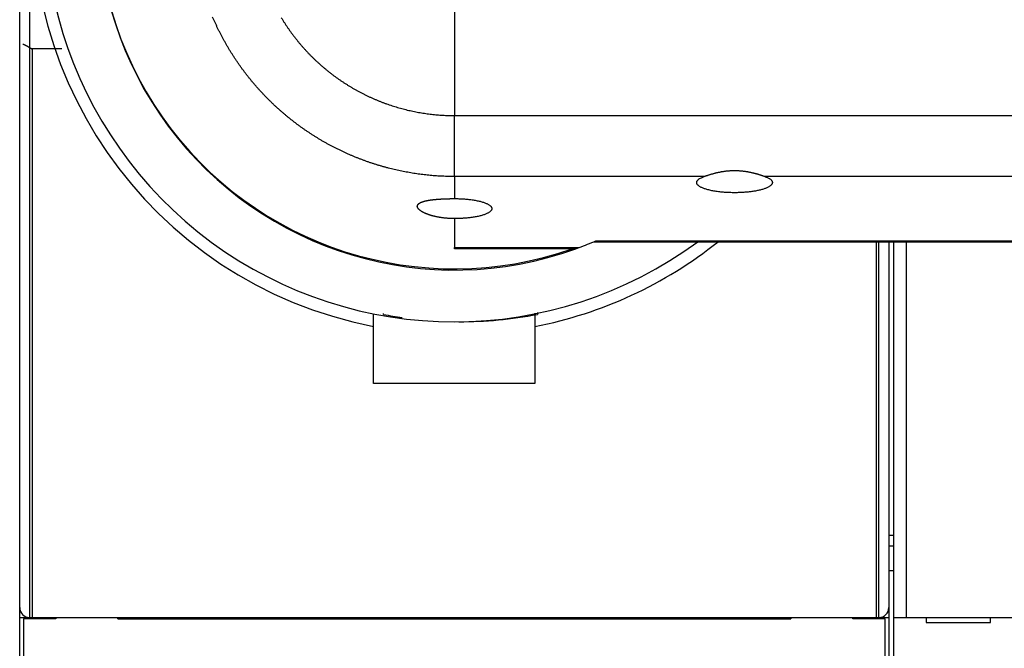
# Model space of a CAD drawing. Extents: x 46 to 939, y 16 to 731.
# Drawn here: x 543 to 583, y 164 to 190 of the extents above; entities that cross this region are included whole.
import ezdxf

# ---------------------------------------------------------------- set-up
doc = ezdxf.new("R2010")
doc.units = 0
doc.linetypes.add('HIDDENNEW0', pattern=[4.5, 1.5, -1.5, 1.5])
doc.layers.add('MUOTOVIIVAT', color=40, linetype='HIDDENNEW0')
doc.layers.add('TANGVIIVATNONDEF', color=3, linetype='HIDDENNEW0')

msp = doc.modelspace()

# ---------------------------------------------------------------- linework, layer by layer
at = {"layer": 'MUOTOVIIVAT', "color": 30, "linetype": 'CONTINUOUS'}
for p, q in [((543.14353, 166.10699), (543.14353, 222.10699)), ((578.14353, 180.83371), (578.14353, 166.10699)), ((557.39353, 177.42054), (557.39353, 177.93023)), ((563.89118, 177.89731), (563.89353, 177.42054)), ((557.39353, 175.13023), (557.39353, 177.42054)), ((563.89353, 177.42054), (563.89353, 175.13023))]:
    msp.add_line(p, q, dxfattribs=at)
at = {"layer": 'MUOTOVIIVAT', "color": 40, "linetype": 'CONTINUOUS'}
for p, q in [((578.3431, 165.70625), (578.3431, 180.83373)), ((578.8431, 180.83371), (578.8431, 165.70625)), ((557.79353, 177.90699), (557.79353, 177.94387)), ((563.89353, 177.9593), (563.89353, 177.93023)), ((563.99353, 177.98872), (563.99353, 177.90699)), ((563.89353, 175.13023), (557.39353, 175.13023)), ((578.3431, 165.70625), (578.8431, 165.70625)), ((578.3431, 157.60625), (578.3431, 165.70625)), ((578.8431, 165.70625), (612.6431, 165.70625)), ((579.6431, 165.70625), (579.6431, 165.50625)), ((579.6431, 165.50625), (582.2431, 165.50625)), ((582.2431, 165.50625), (582.2431, 165.70625))]:
    msp.add_line(p, q, dxfattribs=at)
at = {"layer": 'MUOTOVIIVAT', "color": 1, "linetype": 'CONTINUOUS'}
for p, q in [((560.65546, 180.54721), (560.65546, 180.59724)), ((565.5352, 180.54721), (560.65546, 180.54721)), ((560.65547, 180.59721), (565.6715, 180.59721)), ((557.39353, 177.93023), (557.39353, 177.93028)), ((543.14353, 165.70699), (543.14353, 166.10697)), ((578.14353, 166.10697), (578.14353, 165.70699)), ((543.14353, 157.60699), (543.14353, 165.70699)), ((543.14353, 165.70699), (543.64353, 165.70699)), ((543.64353, 165.70699), (577.64353, 165.70699)), ((544.54353, 165.70699), (544.54353, 165.65699)), ((547.14353, 165.65699), (547.14353, 165.70699)), ((574.14353, 165.70699), (574.14353, 165.65699)), ((576.74353, 165.65699), (576.74353, 165.70699)), ((577.64353, 165.70699), (578.14353, 165.70699)), ((578.14353, 165.70699), (578.14353, 157.60699))]:
    msp.add_line(p, q, dxfattribs=at)
at = {"layer": 'MUOTOVIIVAT', "color": 110, "linetype": 'CONTINUOUS'}
for p, q in [((578.3431, 169.00625), (578.1431, 169.00625)), ((578.3431, 168.57485), (578.1431, 168.57485)), ((578.3431, 167.58033), (578.1431, 167.58033))]:
    msp.add_line(p, q, dxfattribs=at)
at = {"layer": 'MUOTOVIIVAT', "color": 7, "linetype": 'CONTINUOUS'}
for p, q in [((544.59353, 165.65699), (543.29353, 165.65699)), ((543.29353, 165.65699), (543.29353, 157.65699)), ((544.59353, 165.70699), (544.59353, 165.65699)), ((547.09353, 165.65699), (547.09353, 165.70699)), ((547.09353, 165.65699), (574.19353, 165.65699)), ((574.19353, 165.70699), (574.19353, 165.65699)), ((576.69353, 165.65699), (576.69353, 165.70699)), ((577.99353, 165.65699), (576.69353, 165.65699)), ((577.99353, 157.65699), (577.99353, 165.65699))]:
    msp.add_line(p, q, dxfattribs=at)
at = {"layer": 'MUOTOVIIVAT', "color": 1, "linetype": 'CONTINUOUS'}
for points in [[(584.66286, 207.28439, 0), (584.02889, 207.28439)], [(573.88543, 207.28438, -0.00000001), (573.25018, 207.28438)], [(606.21764, 180.83373, 0.00000003), (608.13914, 180.83373)], [(566.27704, 180.83373), (567.3865, 180.83373, 0.00000002), (568.49596, 180.83373), (569.60542, 180.83373, 0.00000002), (570.71488, 180.83373, 0.00000002), (571.82434, 180.83373, 0.00000002), (572.9338, 180.83373), (574.04326, 180.83372, 0.00000002), (575.15272, 180.83372, 0.00000002), (576.26218, 180.83372, 0.00000002), (577.37164, 180.83372), (578.4811, 180.83372), (579.59056, 180.83372), (580.70002, 180.83372), (581.80948, 180.83372, 0.00000002), (582.91894, 180.83372, 0.00000002), (584.0284, 180.83372, 0.00000002), (585.13786, 180.83372, 0.00000002), (586.24732, 180.83372, 0.00000002), (587.35678, 180.83372, 0.00000002), (588.46625, 180.83372, 0.00000002), (589.57572, 180.83372, 0.00000002), (590.68517, 180.83372)], [(571.34957, 207.28438, -0.00000013), (570.69561, 207.28438, 0.00000003), (570.08164, 207.28438, 0.00000054), (569.52657, 207.28438, -0.00000015), (568.8137, 207.28438, -0.00000159), (567.71574, 207.28439, -0.00000086), (566.27786, 207.2844, -0.00000039)], [(572.6175, 207.28438, 0.00000003), (571.9886, 207.28438)], [(543.27211, 188.79118), (543.27834, 188.7898, -0.00983373), (543.28462, 188.78815, -0.00978453), (543.29097, 188.78622, -0.00908873), (543.29738, 188.78403, -0.00779009), (543.30386, 188.78161, -0.00680545), (543.31039, 188.77897, -0.0059604), (543.31698, 188.77613, -0.00519327), (543.32363, 188.77312, -0.00437974), (543.33035, 188.76994, -0.00369749), (543.33713, 188.76662, -0.00301135), (543.34397, 188.76318, -0.00239542), (543.35087, 188.75963, -0.00171636), (543.35783, 188.756, -0.00126249), (543.36486, 188.7523, -0.00091768), (543.37195, 188.74854, -0.00076684), (543.37909, 188.74472, -0.00076823), (543.3863, 188.74084, -0.00074065), (543.39356, 188.7369, -0.00068331), (543.40087, 188.73291, -0.00063937), (543.40823, 188.72887, -0.00060107), (543.41564, 188.72477, -0.00056532), (543.4231, 188.72063, -0.00052612), (543.43061, 188.71645, -0.00049184), (543.43816, 188.71222, -0.00045612), (543.44575, 188.70795, -0.00042445), (543.45338, 188.70364, -0.00039063), (543.46105, 188.69929, -0.00036083), (543.46876, 188.69491, -0.00032886), (543.4765, 188.6905, -0.00030072), (543.48427, 188.68605, -0.00027024), (543.49207, 188.68158, -0.00024344), (543.4999, 188.67709, -0.00021421), (543.50776, 188.67256, -0.00018852), (543.51564, 188.66802, -0.0001602), (543.52355, 188.66346, -0.00013547), (543.53147, 188.65888, -0.00010845), (543.53941, 188.65429, -0.0000838), (543.54738, 188.64968, -0.00005495), (543.55537, 188.64505, -0.00003373), (543.56334, 188.64044, -0.00001527), (543.57128, 188.63584, 0.00001866), (543.57935, 188.63117, 0.00007405), (543.58762, 188.62638, 0.00005754), (543.59539, 188.62189, -0.00002201), (543.60242, 188.61783, 0.00016131), (543.61145, 188.61262, 0.0003866), (543.62535, 188.60463, 0.0001962), (543.64354, 188.59419, 0.00009824)], [(570.70188, 183.4571), (570.73358, 183.46857, -0.00166189), (570.76664, 183.48031, -0.00138776), (570.80112, 183.49234, -0.00142133), (570.83694, 183.50458, -0.00176578), (570.87408, 183.51696, -0.00196762), (570.91248, 183.52941, -0.00213313), (570.95216, 183.54188, -0.00227075), (570.99302, 183.55431, -0.00245956), (571.03508, 183.56663, -0.00259929), (571.07825, 183.57878, -0.00277104), (571.12256, 183.59069, -0.00290358), (571.16792, 183.60231, -0.00307449), (571.21435, 183.61358, -0.00320563), (571.26175, 183.62443, -0.00337334), (571.31015, 183.63479, -0.00350796), (571.35946, 183.64462, -0.00368302), (571.40971, 183.65383, -0.00381121), (571.46078, 183.66239, -0.00397112), (571.51269, 183.67021, -0.00412957), (571.56544, 183.67725, -0.00433827), (571.61902, 183.68343, -0.00442603), (571.67279, 183.68866, -0.0046075), (571.72614, 183.69282, -0.00470242), (571.77893, 183.69597, -0.00456388), (571.83113, 183.69811, -0.00448134), (571.88275, 183.69933, -0.00439588), (571.93373, 183.69961, -0.00432837), (571.98409, 183.69905, -0.00422545), (572.03379, 183.69764, -0.0041507), (572.08284, 183.69545, -0.00404885), (572.13118, 183.6925, -0.00397331), (572.17884, 183.68885, -0.00386869), (572.22576, 183.68451, -0.00379147), (572.27197, 183.67955, -0.00368557), (572.3174, 183.67399, -0.00360741), (572.36207, 183.66788, -0.00350022), (572.40594, 183.66125, -0.00342119), (572.44902, 183.65415, -0.00331272), (572.49126, 183.64661, -0.00323291), (572.53268, 183.63867, -0.00312318), (572.57322, 183.63038, -0.00304197), (572.61291, 183.62177, -0.00292957), (572.65168, 183.61287, -0.00284764), (572.68956, 183.60374, -0.0027348), (572.7265, 183.5944, -0.00264688), (572.76251, 183.58491, -0.00252204), (572.79753, 183.5753, -0.0024413), (572.83162, 183.5656, -0.00233578), (572.86472, 183.55584, -0.00221178), (572.89674, 183.54611, -0.00201892), (572.92758, 183.53646, -0.00200275), (572.95774, 183.52676, -0.00201984), (572.98732, 183.517, -0.00164319), (573.01448, 183.50787, -0.00103998), (573.03852, 183.49967, -0.00165361), (573.06683, 183.48976, -0.00199446), (573.10707, 183.47539, -0.00105178), (573.15777, 183.4571, -0.00067901)], [(573.15777, 183.4571), (573.20816, 183.43765, -0.01140139), (573.25498, 183.41702, -0.01237997), (573.29814, 183.39514, -0.01424602), (573.33725, 183.37212, -0.01784979), (573.37143, 183.34802, -0.02237482), (573.40041, 183.32297, -0.02801633), (573.42352, 183.29705, -0.03551508), (573.44062, 183.27044, -0.04481033), (573.45105, 183.24326, -0.05463057), (573.45483, 183.2157, -0.06163422), (573.45146, 183.18794, -0.06218184), (573.44115, 183.16017, -0.05630984), (573.42359, 183.13259, -0.0465502), (573.39917, 183.10539, -0.03725644), (573.3678, 183.07877, -0.02922504), (573.33004, 183.05288, -0.02326944), (573.28599, 183.02793, -0.01866342), (573.23636, 183.00403, -0.01529155), (573.18143, 182.98134, -0.0127453), (573.12194, 182.95993, -0.01082094), (573.05826, 182.93994, -0.00926863), (572.99129, 182.92137, -0.00799307), (572.92154, 182.90435, -0.00718268), (572.84924, 182.88876, -0.00654492), (572.77472, 182.87464, -0.00566903), (572.70047, 182.86215, -0.00488261), (572.6283, 182.85149, -0.00488482), (572.55492, 182.84205, -0.00452103), (572.47666, 182.83335, -0.0040581), (572.39401, 182.82553, -0.00423864), (572.30777, 182.81889, -0.0042826), (572.21828, 182.81352, -0.00422049), (572.12554, 182.80954, -0.00416524), (572.03008, 182.80702, -0.00423796), (571.93232, 182.80616, -0.00427549), (571.83289, 182.80696, -0.00436173), (571.73231, 182.8096, -0.00444416), (571.63129, 182.81404, -0.0045934), (571.5305, 182.82042, -0.00475193), (571.43067, 182.82865, -0.00496824), (571.33258, 182.8388, -0.00522086), (571.23689, 182.85076, -0.00553321), (571.14442, 182.86452, -0.00591798), (571.0557, 182.87993, -0.00636648), (570.97153, 182.89692, -0.00694241), (570.89223, 182.9153, -0.00759562), (570.81852, 182.93496, -0.00846145), (570.7505, 182.95569, -0.00943386), (570.68872, 182.97734, -0.01075876), (570.6331, 182.99971, -0.01225192), (570.58398, 183.02263, -0.01432022), (570.54111, 183.04591, -0.01665529), (570.50465, 183.06939, -0.01994713), (570.4742, 183.09291, -0.0236552), (570.44979, 183.11632, -0.02862035), (570.43092, 183.13948, -0.03374927), (570.41751, 183.16225, -0.04016243), (570.40896, 183.18465, -0.04472346), (570.40513, 183.20683, -0.04989288), (570.40581, 183.2295, -0.05043399), (570.41146, 183.25329, -0.05053457), (570.42315, 183.27793, -0.05502997), (570.44161, 183.30275, -0.03597157), (570.46233, 183.32593, -0.01161494), (570.48397, 183.3469, -0.03720669), (570.5229, 183.37244, -0.04410554), (570.59676, 183.40964, -0.01609903), (570.70188, 183.4571, -0.00745365)], [(560.65546, 181.7641), (560.61607, 181.76431, -0.00253453), (560.5768, 181.76491, -0.00256104), (560.53766, 181.76592, -0.00256496), (560.49865, 181.76732, -0.00254691), (560.4598, 181.76911, -0.00254218), (560.42113, 181.77129, -0.00254201), (560.38266, 181.77387, -0.00254676), (560.3444, 181.77681, -0.00255024), (560.30638, 181.78013, -0.00256066), (560.2686, 181.78382, -0.00257147), (560.2311, 181.78789, -0.00258885), (560.19388, 181.79231, -0.00260661), (560.15698, 181.79709, -0.00263132), (560.12039, 181.80222, -0.00265703), (560.08416, 181.80771, -0.00268948), (560.04827, 181.81354, -0.00272263), (560.01278, 181.81971, -0.00276504), (559.97767, 181.82621, -0.00281216), (559.943, 181.83306, -0.00285141), (559.90882, 181.8402, -0.00288202), (559.87519, 181.84765, -0.00292709), (559.84212, 181.85538, -0.00295913), (559.80964, 181.8634, -0.00300667), (559.77774, 181.87167, -0.00305487), (559.74645, 181.88021, -0.00311775), (559.71578, 181.88899, -0.00317759), (559.68576, 181.89802, -0.00325443), (559.65638, 181.90727, -0.00333088), (559.62768, 181.91674, -0.00342587), (559.59966, 181.92642, -0.00352137), (559.57235, 181.9363, -0.00363793), (559.54574, 181.94637, -0.00375698), (559.51988, 181.95663, -0.00390014), (559.49475, 181.96705, -0.00404813), (559.4704, 181.97763, -0.0042243), (559.44681, 181.98837, -0.00440846), (559.42403, 181.99925, -0.00462609), (559.40204, 182.01026, -0.00485584), (559.3809, 182.02139, -0.00512618), (559.36058, 182.03264, -0.00541436), (559.34113, 182.04399, -0.00575199), (559.32254, 182.05544, -0.00611446), (559.30485, 182.06696, -0.00654032), (559.28805, 182.07857, -0.00700247), (559.27219, 182.09024, -0.00753815), (559.25723, 182.10196, -0.00811812), (559.24325, 182.11373, -0.00881245), (559.23021, 182.12553, -0.00957831), (559.21817, 182.13737, -0.01042003), (559.20712, 182.14921, -0.01134796), (559.19713, 182.16101, -0.01245563), (559.18818, 182.17276, -0.01362383), (559.18033, 182.18442, -0.01499439), (559.17353, 182.19601, -0.01639746), (559.16783, 182.20751, -0.01794632), (559.16318, 182.21892, -0.01948809), (559.15965, 182.23023, -0.02107482), (559.15717, 182.24143, -0.02249512), (559.15581, 182.25251, -0.02376123), (559.15551, 182.26348, -0.02467992), (559.15633, 182.27432, -0.02520896), (559.15823, 182.28503, -0.02527112), (559.16124, 182.2956, -0.0248487), (559.16534, 182.30602, -0.02404703), (559.17057, 182.31628, -0.02282123), (559.17687, 182.32639, -0.02142094), (559.18431, 182.33633, -0.01988331), (559.19285, 182.3461, -0.01841186), (559.20253, 182.35569, -0.01668567), (559.21327, 182.36506, -0.01512402), (559.22504, 182.37419, -0.0136969), (559.2378, 182.38306, -0.01234085), (559.25155, 182.39167, -0.01112911), (559.26624, 182.40004, -0.0100754), (559.28188, 182.40816, -0.00912018), (559.29843, 182.41604, -0.00828002), (559.3159, 182.42367, -0.00752746), (559.33423, 182.43107, -0.00686755), (559.35345, 182.43824, -0.00627613), (559.3735, 182.44517, -0.00575447), (559.3944, 182.45188, -0.0052867), (559.41609, 182.45836, -0.00487135), (559.4386, 182.46462, -0.00449821), (559.46186, 182.47066, -0.00416425), (559.48589, 182.47649, -0.00386365), (559.51065, 182.4821, -0.00359238), (559.53615, 182.4875, -0.00334776), (559.56233, 182.49271, -0.00312512), (559.58921, 182.4977, -0.00292408), (559.61674, 182.5025, -0.00273953), (559.64494, 182.5071, -0.00257273), (559.67375, 182.5115, -0.00241831), (559.70319, 182.51572, -0.00227867), (559.7332, 182.51975, -0.00214832), (559.76381, 182.52359, -0.00203042), (559.79496, 182.52726, -0.00191942), (559.82666, 182.53074, -0.00181918), (559.85886, 182.53405, -0.00172408), (559.89159, 182.53719, -0.00163799), (559.92478, 182.54016, -0.00155541), (559.95845, 182.54297, -0.00148172), (559.99257, 182.54561, -0.00141119), (560.02712, 182.54809, -0.00134074), (560.06205, 182.55042, -0.00126588), (560.09734, 182.5526, -0.00121002), (560.13294, 182.55462, -0.00116551), (560.16884, 182.5565, -0.00113908), (560.20506, 182.55823, -0.0011238), (560.24161, 182.5598, -0.00106303), (560.27826, 182.56124, -0.00097007), (560.31493, 182.56253, -0.00103649), (560.35241, 182.56368, -0.00119087), (560.39099, 182.56469, -0.00089275), (560.42735, 182.56556, -0.00032646), (560.46031, 182.56627, -0.00120252), (560.50293, 182.56689, -0.00198979), (560.56889, 182.56745, -0.00096046), (560.65546, 182.56795, -0.0005092)], [(560.65546, 182.56795), (560.74144, 182.56731, -0.00417786), (560.82865, 182.56526, -0.00396478), (560.91723, 182.56175, -0.00394261), (561.00661, 182.55678, -0.00421872), (561.09619, 182.55019, -0.00443404), (561.18542, 182.54202, -0.00465074), (561.27372, 182.53219, -0.00490251), (561.36054, 182.52077, -0.00524906), (561.44518, 182.50771, -0.00564088), (561.52714, 182.49311, -0.00611513), (561.60569, 182.47698, -0.00669037), (561.68042, 182.45947, -0.00737979), (561.75064, 182.44063, -0.00825074), (561.8161, 182.42063, -0.00927966), (561.87616, 182.39956, -0.01063058), (561.93076, 182.37762, -0.01222641), (561.97939, 182.35492, -0.01439441), (562.02214, 182.33167, -0.01697265), (562.05869, 182.308, -0.02052074), (562.08929, 182.28409, -0.02466381), (562.11376, 182.2601, -0.03037894), (562.13247, 182.23615, -0.03673208), (562.14539, 182.2124, -0.04374806), (562.15304, 182.18899, -0.04847379), (562.15551, 182.166, -0.05352061), (562.15304, 182.14301, -0.05352205), (562.14539, 182.1196, -0.04847595), (562.13247, 182.09585, -0.04374935), (562.11376, 182.0719, -0.0367351), (562.08929, 182.04791, -0.03038429), (562.05869, 182.024, -0.02466407), (562.02215, 182.00033, -0.02051407), (561.97939, 181.97708, -0.01697666), (561.93076, 181.95439, -0.01441464), (561.87616, 181.93245, -0.01221949), (561.8161, 181.91138, -0.01058044), (561.75069, 181.89138, -0.0092987), (561.68043, 181.87254, -0.00838591), (561.60552, 181.85503, -0.0073309), (561.52714, 181.83891, -0.00632081), (561.44588, 181.82433, -0.00625145), (561.36055, 181.81125, -0.00662544), (561.27101, 181.79979, -0.00489033), (561.18542, 181.79001, -0.00212317), (561.10691, 181.78202, -0.00594162), (561.00662, 181.77526, -0.00927065), (560.85411, 181.76928, -0.0046081), (560.65546, 181.7641, -0.00251105)], [(566.27704, 180.83373), (566.27714, 180.83396, -0.0555879), (566.27731, 180.83421, -0.03532196), (566.27755, 180.83449, -0.02350367), (566.27787, 180.8348, -0.01695627), (566.27826, 180.83515, -0.01252671), (566.27872, 180.83552, -0.00969835), (566.27926, 180.83593, -0.00764708), (566.27988, 180.83637, -0.00625898), (566.28058, 180.83684, -0.00516973), (566.28135, 180.83734, -0.00438818), (566.2822, 180.83787, -0.00374353), (566.28314, 180.83843, -0.00326471), (566.28415, 180.83903, -0.00285308), (566.28525, 180.83966, -0.00253909), (566.28643, 180.84032, -0.0022603), (566.28769, 180.84101, -0.0020437), (566.28904, 180.84174, -0.00184598), (566.29047, 180.8425, -0.00169022), (566.29198, 180.84329, -0.00154493), (566.29359, 180.84411, -0.00142954), (566.29528, 180.84497, -0.00131893), (566.29706, 180.84586, -0.00122994), (566.29893, 180.84679, -0.00114529), (566.30088, 180.84774, -0.00107852), (566.30293, 180.84874, -0.00100716), (566.30507, 180.84976, -0.00094579), (566.30731, 180.85082, -0.00090042), (566.30963, 180.85192, -0.00087479), (566.31206, 180.85305, -0.00080076), (566.31457, 180.85421, -0.00070977), (566.31715, 180.8554, -0.00075622), (566.31989, 180.85664, -0.00086954), (566.3228, 180.85796, -0.00061067), (566.32559, 180.85921, -0.0001749), (566.32817, 180.86036, -0.00084978), (566.3317, 180.86192, -0.00135144), (566.33743, 180.86443, -0.00059846), (566.34512, 180.86777, -0.00029981)]]:
    msp.add_lwpolyline(points, format="xyb", dxfattribs=at)
at = {"layer": 'MUOTOVIIVAT', "color": 30, "linetype": 'CONTINUOUS'}
for centre, radius, start, end in [((560.64351, 194.10704), 16.5, 87.99994, 306.44337), ((560.64353, 194.1071), 14.36613, 66.526703, 289.28468), ((560.64353, 194.10699), 17, 281.02145, 308.66783), ((543.54353, 166.10699), 0.4, 180, 270), ((577.74353, 166.10699), 0.4, 270, 360)]:
    msp.add_arc(centre, radius, start, end, dxfattribs=at)
at = {"layer": 'MUOTOVIIVAT', "color": 1, "linetype": 'CONTINUOUS'}
for centre, start, end in [((560.65548, 194.05919), 70.139752, 289.85673), ((560.65546, 194.05921), 290.43572, 293.33118), ((560.65546, 194.05921), 289.85673, 290.43572)]:
    msp.add_arc(centre, 14.36613, start, end, dxfattribs=at)
at = {"layer": 'MUOTOVIIVAT', "color": 40, "linetype": 'CONTINUOUS'}
for start, end in [(259.17098, 261.79696), (269.78334, 280.82902)]:
    msp.add_arc((560.89353, 194.11316), 16.5, start, end, dxfattribs=at)
at = {"layer": 'TANGVIIVATNONDEF', "color": 30, "linetype": 'CONTINUOUS'}
for p, q in [((543.54353, 222.50699), (543.54353, 165.70699)), ((577.74353, 165.70699), (577.74353, 180.83371)), ((543.54353, 165.65699), (543.54353, 165.70699)), ((577.74353, 165.70699), (577.74353, 165.65699))]:
    msp.add_line(p, q, dxfattribs=at)
at = {"layer": 'TANGVIIVATNONDEF', "color": 1, "linetype": 'CONTINUOUS'}
for p, q in [((560.65544, 190.47657), (560.65544, 185.91038)), ((543.64353, 188.59421), (543.64353, 165.70699)), ((544.84353, 188.59421), (543.64353, 188.59421)), ((560.65548, 183.45707), (560.65547, 185.91038)), ((560.65545, 183.45707), (560.65546, 182.56793)), ((560.65546, 181.76407), (560.65547, 180.59724)), ((577.64353, 165.70699), (577.64353, 180.83373))]:
    msp.add_line(p, q, dxfattribs=at)
for points in [[(606.22445, 180.86778, 0), (606.87105, 180.86778)], [(560.65546, 185.9104), (561.90546, 185.9104), (563.15545, 185.9104), (564.40545, 185.9104), (565.65545, 185.9104), (566.90545, 185.9104), (568.15545, 185.9104), (569.40545, 185.9104), (570.65545, 185.9104, -0.00000001), (571.90545, 185.9104), (573.15545, 185.9104), (574.40545, 185.9104), (575.65545, 185.9104), (576.90545, 185.9104), (578.15545, 185.9104), (579.40545, 185.91041), (580.65545, 185.91041), (581.90545, 185.91041), (583.15545, 185.91041)], [(598.46869, 183.45709, 0), (597.53125, 183.45709)], [(566.34512, 180.86777), (567.08361, 180.86778, -0.00000059), (567.82211, 180.86778, -0.00000076), (568.56062, 180.86778, -0.00000059), (569.29913, 180.86778, -0.00000004), (570.03763, 180.86778, 0.00000015), (570.77614, 180.86778), (571.51465, 180.86778, -0.00000004), (572.25315, 180.86778), (572.99166, 180.86778), (573.73016, 180.86778), (574.46867, 180.86778), (575.20718, 180.86778), (575.94568, 180.86778), (576.68419, 180.86778), (577.42269, 180.86778), (578.1612, 180.86778), (578.89971, 180.86779), (579.63821, 180.86779), (580.37672, 180.86779), (581.11523, 180.86779), (581.85373, 180.86779), (582.59224, 180.86779), (583.33074, 180.86779, 0), (584.06925, 180.86779)], [(596.59373, 204.66094, -0.00000001), (595.65629, 204.66094)], [(587.21914, 204.66093, 0.00000001), (586.28182, 204.66093)], [(591.9066, 183.45709, -0.00000001), (590.96915, 183.45709, -0.00000001), (590.03171, 183.45709)], [(589.9773, 180.86779, -0.00000001), (590.71581, 180.86779)], [(586.28195, 183.45709, -0.00000001), (585.34499, 183.45709)], [(598.46862, 204.66094, -0.00000001), (597.53118, 204.66094)], [(584.40707, 183.45709, -0.00000001), (583.46773, 183.45709), (582.53218, 183.45709), (581.60223, 183.45709), (580.6573, 183.45709), (579.69029, 183.45709), (578.78242, 183.45709), (577.96164, 183.45709, -0.00000002), (576.90754, 183.4571, -0.00000003), (575.28397, 183.4571), (573.15777, 183.4571)], [(587.02369, 207.25031, -0.00000001), (587.76218, 207.25031)], [(593.66983, 180.86779, -0.00000001), (594.40834, 180.86779)], [(588.50068, 207.25031, -0.00000001), (589.23917, 207.25031)], [(600.65544, 185.9104, -0.00000001), (601.94486, 185.9104)], [(589.97766, 207.25031, -0.00000001), (590.71616, 207.25031)], [(583.46758, 204.66092), (582.53203, 204.66092, 0.00000001), (581.60208, 204.66092), (580.65714, 204.66092, 0.00000002), (579.69013, 204.66091, 0.00000002), (578.78225, 204.66091), (577.96147, 204.66091, 0.00000003), (576.90735, 204.66091, 0.00000005), (575.28378, 204.6609), (573.15757, 204.6609)], [(605.65543, 185.9104, -0.00000003), (607.82032, 185.9104)], [(602.53341, 180.86778, -0.00000001), (603.27042, 180.86778)], [(595.14712, 207.25031, -0.00000001), (595.88561, 207.25031, -0.00000001), (596.62411, 207.25031)], [(603.15586, 204.66095, -0.00000002), (602.21841, 204.66095)], [(603.27055, 207.2503, -0.00000001), (604.00314, 207.2503)], [(604.74744, 180.86778, -0.00000001), (605.50924, 180.86778)], [(609.71798, 204.66097, -0.00000002), (608.78054, 204.66096, -0.00000002), (607.84309, 204.66096, -0.00000002), (606.90564, 204.66096, -0.00000002), (605.9682, 204.66096, -0.00000002), (605.03075, 204.66096)], [(607.70147, 180.86778, -0.00000003), (608.9805, 180.86778)], [(606.87112, 207.2503, -0.00000002), (607.70152, 207.2503, -0.00000004), (608.98053, 207.25029)], [(609.40543, 202.20766, -0.00000007), (608.15543, 202.20766, -0.00000007), (606.90543, 202.20765, -0.00000007), (605.65543, 202.20765, -0.00000009), (604.40543, 202.20765, -0.0000001), (603.15543, 202.20765, -0.00000012), (601.90543, 202.20764, -0.00000013), (600.65543, 202.20764, -0.00000014), (599.40543, 202.20764, -0.00000016), (598.15543, 202.20764, -0.00000017), (596.90544, 202.20764, -0.00000018), (595.65544, 202.20764, -0.0000002), (594.40544, 202.20765, -0.00000021), (593.15544, 202.20765, -0.00000022), (591.90544, 202.20766, -0.00000023), (590.65544, 202.20766, -0.00000025), (589.40544, 202.20767, -0.00000026), (588.15544, 202.20768, -0.00000027), (586.90545, 202.20769, -0.00000029), (585.65545, 202.2077, -0.0000003), (584.40544, 202.20772, -0.00000031), (583.15545, 202.20773, -0.00000033), (581.90549, 202.20775, -0.00000034), (580.65545, 202.20777, -0.00000035), (579.40529, 202.20779, -0.00000036), (578.15546, 202.20781, -0.00000038), (576.9061, 202.20783, -0.00000039), (575.65547, 202.20786, -0.00000042), (574.40294, 202.20789, -0.00000041), (573.15547, 202.20792, -0.0000004), (571.91547, 202.20795, -0.00000045), (570.65548, 202.20798, -0.00000057), (569.36606, 202.20802, -0.00000043), (568.15549, 202.20806, -0.00000013), (567.06106, 202.2081, -0.00000065), (565.6555, 202.20815, -0.00000118), (563.49062, 202.20823, -0.00000058), (560.65552, 202.20835, -0.0000003)], [(566.34587, 207.25029), (567.08437, 207.2503, -0.00000083), (567.82286, 207.2503, -0.00000108), (568.56136, 207.2503, -0.00000084), (569.29985, 207.2503, -0.00000005), (570.03834, 207.2503, 0.00000021), (570.77684, 207.2503), (571.51533, 207.2503, -0.00000006), (572.25382, 207.2503), (572.99232, 207.2503), (573.73081, 207.2503), (574.4693, 207.25031), (575.2078, 207.25031), (575.94629, 207.25031), (576.68478, 207.25031), (577.42328, 207.25031), (578.16177, 207.25031), (578.90026, 207.25031), (579.63876, 207.25031), (580.37725, 207.25031), (581.11574, 207.25031), (581.85424, 207.25031), (582.59273, 207.25031), (583.33122, 207.25031)], [(560.65546, 183.4571), (560.53321, 183.45782, -0.00288753), (560.41096, 183.45994, -0.00288948), (560.28873, 183.4635, -0.00288619), (560.16652, 183.46845, -0.00287898), (560.04436, 183.47485, -0.0028741), (559.92226, 183.48263, -0.00287015), (559.80025, 183.49184, -0.00286678), (559.67834, 183.50243, -0.00286346), (559.55656, 183.51446, -0.00286098), (559.4349, 183.52786, -0.00285885), (559.31341, 183.54268, -0.00285739), (559.19209, 183.55887, -0.00285633), (559.07096, 183.57648, -0.00285587), (558.95004, 183.59545, -0.00285592), (558.82935, 183.61584, -0.00285646), (558.70891, 183.63758, -0.0028576), (558.58873, 183.66073, -0.00285916), (558.46883, 183.68523, -0.00286141), (558.34924, 183.71114, -0.00286394), (558.22996, 183.73839, -0.00286725), (558.11102, 183.76704, -0.00287083), (557.99243, 183.79704, -0.00287529), (557.87422, 183.82842, -0.00287972), (557.7564, 183.86114, -0.00288532), (557.639, 183.89524, -0.00289086), (557.522, 183.93068, -0.00289594), (557.40542, 183.96751, -0.00289478), (557.28926, 184.00567, -0.00288781), (557.17353, 184.04521, -0.00288209), (557.05824, 184.08606, -0.00287713), (556.94343, 184.12828, -0.00287299), (556.82908, 184.1718, -0.00286873), (556.71524, 184.21667, -0.00286537), (556.60191, 184.26282, -0.00286233), (556.48911, 184.3103, -0.00286003), (556.37685, 184.35905, -0.00285804), (556.26516, 184.40912, -0.00285672), (556.15405, 184.46044, -0.00285584), (556.04353, 184.51306, -0.00285553), (555.93362, 184.56693, -0.00285575), (555.82435, 184.62207, -0.00285644), (555.71571, 184.67844, -0.00285775), (555.60775, 184.73607, -0.00285945), (555.50045, 184.79491, -0.00286186), (555.39386, 184.85501, -0.00286455), (555.28796, 184.91629, -0.00286805), (555.18281, 184.97881, -0.00287175), (555.07839, 185.04251, -0.00287629), (554.97474, 185.10743, -0.00288098), (554.87185, 185.17351, -0.00288709), (554.76978, 185.24079, -0.00289227), (554.66849, 185.30922, -0.0028958), (554.568, 185.37886, -0.00289356), (554.4683, 185.44966, -0.00288632), (554.36943, 185.52164, -0.00288071), (554.27136, 185.59474, -0.00287594), (554.17415, 185.66901, -0.0028719), (554.07777, 185.74438, -0.00286778), (553.98227, 185.82089, -0.00286457), (553.88764, 185.89848, -0.00286166), (553.79391, 185.97718, -0.00285949), (553.70107, 186.05693, -0.00285764), (553.60917, 186.13777, -0.00285645), (553.51818, 186.21964, -0.00285571), (553.42816, 186.30257, -0.00285553), (553.33907, 186.38651, -0.00285589), (553.25098, 186.47148, -0.00285671), (553.16385, 186.55744, -0.00285817), (553.07775, 186.6444, -0.00285999), (552.99263, 186.73232, -0.00286254), (552.90857, 186.82123, -0.00286537), (552.82552, 186.91108, -0.00286903), (552.74354, 187.00188, -0.00287282), (552.66262, 187.09359, -0.00287739), (552.58279, 187.18624, -0.00288236), (552.50403, 187.27977, -0.00288895), (552.42641, 187.37421, -0.00289356), (552.34987, 187.46953, -0.00289526), (552.27446, 187.56576, -0.00289205), (552.20013, 187.66286, -0.00288485), (552.12694, 187.76085, -0.00287944), (552.05486, 187.85968, -0.00287477), (551.98394, 187.95937, -0.00287083), (551.91414, 188.05986, -0.00286687), (551.84552, 188.16118, -0.0028638), (551.77804, 188.26327, -0.00286102), (551.71176, 188.36615, -0.00285898), (551.64663, 188.46978, -0.00285727), (551.58273, 188.57417, -0.00285622), (551.52, 188.67928, -0.00285562), (551.4585, 188.78511, -0.00285557), (551.3982, 188.89162, -0.00285607), (551.33916, 188.99883, -0.00285702), (551.28133, 189.1067, -0.0028586), (551.22477, 189.21522, -0.00286057), (551.16945, 189.32437, -0.00286329), (551.11541, 189.43415, -0.0028662), (551.06263, 189.54452, -0.00286988), (551.01116, 189.65549, -0.00287397), (550.96095, 189.76702, -0.00287917), (550.91207, 189.87912, -0.00288361)], [(553.67834, 189.84963, 0.00353289), (553.73918, 189.75041, 0.00353368), (553.80139, 189.65205, 0.00353559), (553.86502, 189.55461, 0.00353825), (553.93, 189.45808, 0.0035422), (553.99636, 189.36252, 0.00354682), (554.06405, 189.26791, 0.00355283), (554.1331, 189.17431, 0.00355923), (554.20343, 189.08171, 0.0035678), (554.2751, 188.99017, 0.0035757), (554.34805, 188.89966, 0.00358195), (554.42232, 188.81022, 0.00357919), (554.49786, 188.72182, 0.00356847), (554.57471, 188.63451, 0.00356023), (554.65278, 188.54828, 0.0035535), (554.73211, 188.46317, 0.00354806), (554.81264, 188.37918, 0.00354274), (554.89438, 188.29635, 0.0035389), (554.97728, 188.21466, 0.00353584), (555.06135, 188.13418, 0.00353398), (555.14654, 188.05488, 0.00353294), (555.23288, 187.97682, 0.00353295), (555.32028, 187.89997, 0.00353403), (555.40879, 187.82439, 0.00353593), (555.49834, 187.75007, 0.00353901), (555.58894, 187.67706, 0.00354289), (555.68055, 187.60534, 0.00354825), (555.77317, 187.53496, 0.00355372), (555.86676, 187.46591, 0.00356049), (555.96132, 187.39824, 0.00356876), (556.05681, 187.33193, 0.00357943), (556.15325, 187.26703, 0.00358198), (556.25061, 187.20349, 0.00357541), (556.34891, 187.14137, 0.00356744), (556.4481, 187.08062, 0.00355898), (556.54818, 187.02132, 0.00355263), (556.64909, 186.96341, 0.00354664), (556.75085, 186.90697, 0.00354205), (556.8534, 186.85195, 0.00353814), (556.95674, 186.79841, 0.00353551), (557.06082, 186.74632, 0.00353364), (557.16564, 186.69574, 0.00353288), (557.27116, 186.64663, 0.0035331), (557.37738, 186.59905, 0.00353425), (557.48425, 186.55296, 0.00353655), (557.59176, 186.50843, 0.0035396), (557.69987, 186.4654, 0.003544), (557.80858, 186.42396, 0.00354891), (557.91784, 186.38406, 0.00355512), (558.02765, 186.34575, 0.00356215), (558.13797, 186.30901, 0.00357177), (558.24879, 186.27389, 0.00357867), (558.36009, 186.24034, 0.00358139), (558.47189, 186.20842, 0.00357574), (558.58415, 186.17807, 0.00356334), (558.69686, 186.14936, 0.00355812), (558.80999, 186.12222, 0.00355803), (558.92353, 186.09674, 0.00354414), (559.0374, 186.07283, 0.00351781), (559.15157, 186.05058, 0.00354467), (559.26616, 186.02992, 0.00361363), (559.38123, 186.01092, 0.00350981), (559.49607, 185.99353, 0.0032766), (559.61047, 185.97781, 0.00361655), (559.72692, 185.96368, 0.00431449), (559.8463, 185.95119, 0.00327624), (559.95849, 185.94041, 0.00111975), (560.06002, 185.93148, 0.00462928), (560.19058, 185.92375, 0.00799601), (560.39182, 185.91671, 0.00391437), (560.65546, 185.9104, 0.00207268)], [(570.70188, 183.4571), (570.45072, 183.4571, -0.00000005), (570.19956, 183.4571, -0.00000005), (569.9484, 183.45709, -0.00000005), (569.69724, 183.45709, -0.00000005), (569.44608, 183.45709, -0.00000005), (569.19492, 183.45709, -0.00000005), (568.94376, 183.45709, -0.00000005), (568.69259, 183.45709, -0.00000005), (568.44143, 183.45709, -0.00000006), (568.19027, 183.45709, -0.00000006), (567.93911, 183.45709, -0.00000006), (567.68795, 183.45709, -0.00000006), (567.43679, 183.45709, -0.00000006), (567.18563, 183.45709, -0.00000006), (566.93447, 183.45709, -0.00000006), (566.68331, 183.45709, -0.00000006), (566.43215, 183.45709, -0.00000006), (566.18099, 183.45709, -0.00000006), (565.92983, 183.45709, -0.00000006), (565.67867, 183.45709, -0.00000006), (565.42751, 183.45709, -0.00000006), (565.17635, 183.45709, -0.00000006), (564.92519, 183.45709, -0.00000006), (564.67403, 183.45709, -0.00000006), (564.42283, 183.45709, -0.00000006), (564.1717, 183.45709, -0.00000006), (563.92067, 183.45709, -0.00000006), (563.66938, 183.45709, -0.00000006), (563.41771, 183.45709, -0.00000006), (563.16706, 183.45709, -0.00000006), (562.91791, 183.45709, -0.00000006), (562.66474, 183.45709, -0.00000008), (562.40566, 183.45709, -0.00000006), (562.16242, 183.45709), (561.94252, 183.45709, -0.00000008), (561.6601, 183.45709, -0.00000014), (561.22511, 183.4571, -0.00000007), (560.65546, 183.4571, -0.00000004)]]:
    msp.add_lwpolyline(points, format="xyb", dxfattribs=at)
at = {"layer": 'TANGVIIVATNONDEF', "color": 30, "linetype": 'CONTINUOUS'}
msp.add_arc((560.64353, 194.10699), 17, 81.88407, 258.97855, dxfattribs=at)

doc.saveas('drawing.dxf')
